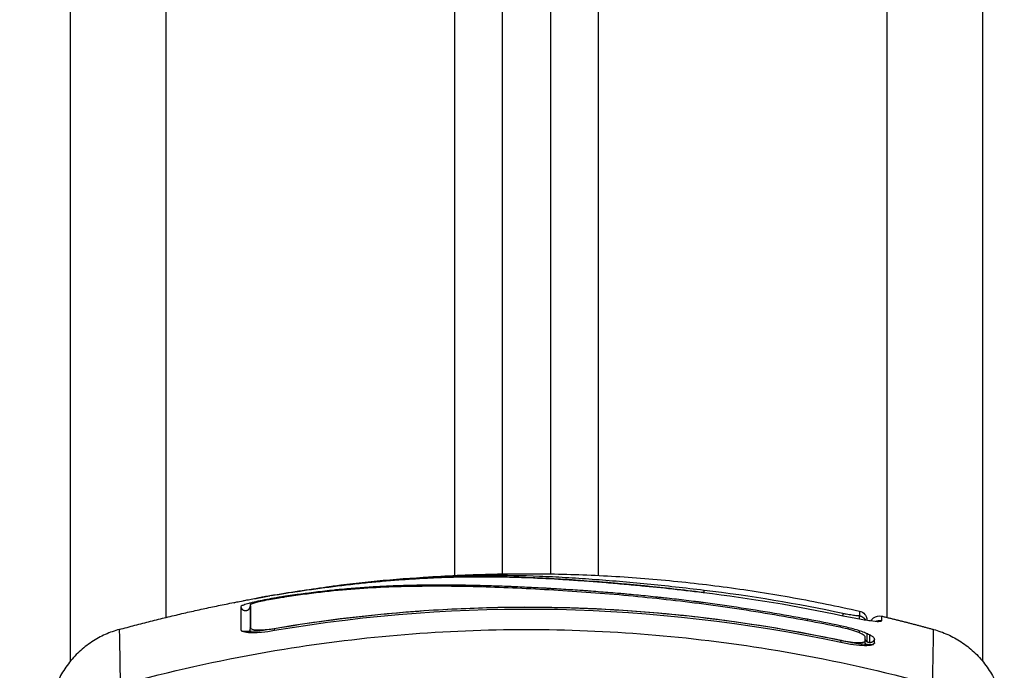
# Model space of a CAD drawing. Units: millimetres. Extents: x 2820.3 to 2838.4, y 1457.2 to 1472.5.
# Drawn here: x 2832.1 to 2832.2, y 1469.7 to 1469.7 of the extents above; entities that cross this region are included whole.
import ezdxf

# ---------------------------------------------------------------- set-up
doc = ezdxf.new("R2010")
doc.units = ezdxf.units.MM
doc.layers.add('DIASTASEIS', color=253, linetype='Continuous', lineweight=5)
doc.layers.add('Make2D$Visible$Curves', color=7, linetype='Continuous')
doc.layers.add('Make2D$Visible$Tangents', color=8, linetype='Continuous')
doc.styles.get("Standard").update_dxf_attribs({"font": 'ARIALN.TTF'})
doc.dimstyles.new('STANDARD_ACAD', dxfattribs={"dimtxt": 0.18, "dimasz": 0.15, "dimexe": 0.18, "dimexo": 0.0625, "dimgap": 0.09, "dimtad": 0, "dimtih": 1, "dimtoh": 1, "dimzin": 0, "dimdsep": 46, "dimtxsty": 'Standard', "dimblk": 'OBLIQUE', "dimcen": 0.09, "dimadec": 0, "dimazin": 0, "dimtfac": 1, "dimtofl": 0, "dimtmove": 0, "dimatfit": 3, "dimfxl": 1, "dimtolj": 1, "dimtzin": 0, "dimarcsym": 0})

# ---------------------------------------------------------------- blocks, each defined once
blk = doc.blocks.new('_Oblique')
at = {"color": 0, "linetype": 'ByBlock', "lineweight": -2}
blk.add_line((-0.5, -0.5), (0.5, 0.5), dxfattribs=at)
blk = doc.blocks.new('*D13')
at = {"layer": 'Defpoints', "color": 0}
for p in [(2832.23913, 1470.31579), (2828.63477, 1467.14073), (2829.34848, 1467.14073)]:
    blk.add_point(p, dxfattribs=at)
at = {"layer": 'DIASTASEIS', "color": 0, "lineweight": -2}
for p, q in [((2832.17663, 1470.31579), (2828.45477, 1470.31579)), ((2828.63477, 1470.31579), (2828.63477, 1468.91017)), ((2828.63477, 1467.14073), (2828.63477, 1468.54636)), ((2829.28598, 1467.14073), (2828.45477, 1467.14073))]:
    blk.add_line(p, q, dxfattribs=at)
at = {"layer": 'DIASTASEIS', "color": 0, "linetype": 'ByBlock', "lineweight": -2, "xscale": 0.15, "yscale": 0.15, "zscale": 0.15}
for p, rotation in [((2828.63477, 1470.31579), 90), ((2828.63477, 1467.14073), 270)]:
    blk.add_blockref('_Oblique', p, dxfattribs=dict(at, rotation=rotation))
at = {"layer": 'DIASTASEIS', "color": 0, "insert": (2828.63477, 1468.72826), "char_height": 0.18, "attachment_point": 5}
blk.add_mtext('\\A1;\\A1;3.20', dxfattribs=at)
blk = doc.blocks.new('OPSHA_S132')
at = {"layer": 'Make2D$Visible$Curves', "color": 0, "lineweight": -3}
for points, degree in [([(2834.41861, 1482.63004), (2834.41861, 1482.53585), (2834.41861, 1482.44167)], 2), ([(2834.46361, 1482.45078), (2834.46361, 1482.52923), (2834.46361, 1482.60767)], 2), ([(2834.46861, 1482.60519), (2834.46861, 1482.52798), (2834.46861, 1482.45078)], 2), ([(2834.51361, 1482.44167), (2834.51361, 1482.51224), (2834.51361, 1482.58282)], 2), ([(2834.44619, 1482.44952), (2834.47348, 1482.45303), (2834.50077, 1482.44691)], 2), ([(2834.44614, 1482.44951), (2834.44609, 1482.4495), (2834.44604, 1482.4495), (2834.44599, 1482.44949)], 3), ([(2834.42371, 1482.44499), (2834.43017, 1482.44676), (2834.43662, 1482.44799)], 2), ([(2834.43987, 1482.4449), (2834.45953, 1482.44823), (2834.47918, 1482.44782), (2834.49883, 1482.44366)], 3), ([(2834.48451, 1482.44884), (2834.48452, 1482.44884), (2834.48453, 1482.44884), (2834.48454, 1482.44884)], 3), ([(2834.48454, 1482.44884), (2834.48454, 1482.44884), (2834.48454, 1482.44884), (2834.48454, 1482.44884)], 3), ([(2834.48454, 1482.44884), (2834.48454, 1482.44884), (2834.48454, 1482.44884), (2834.48454, 1482.44884)], 3), ([(2834.48454, 1482.44884), (2834.48455, 1482.44884), (2834.48456, 1482.44884), (2834.48456, 1482.44884)], 3), ([(2834.48456, 1482.44883), (2834.4894, 1482.44826), (2834.49423, 1482.44745), (2834.49906, 1482.44642)], 3), ([(2834.43636, 1482.44736), (2834.43636, 1482.44687), (2834.43636, 1482.44608), (2834.43636, 1482.44499)], 3), ([(2834.43721, 1482.44711), (2834.43719, 1482.44709), (2834.43717, 1482.44709), (2834.43717, 1482.44709)], 3), ([(2834.43735, 1482.44755), (2834.43735, 1482.44705), (2834.43735, 1482.44626), (2834.43735, 1482.44516)], 3), ([(2834.43736, 1482.44716), (2834.43735, 1482.44716), (2834.43735, 1482.44716), (2834.43735, 1482.44716)], 3), ([(2834.49877, 1482.44538), (2834.49764, 1482.44561), (2834.49651, 1482.44584), (2834.49538, 1482.44605)], 3), ([(2834.50309, 1482.44638), (2834.50579, 1482.44573), (2834.5085, 1482.44499)], 2), ([(2834.49877, 1482.44522), (2834.49763, 1482.44545), (2834.49649, 1482.44568), (2834.49535, 1482.44589)], 3), ([(2834.50137, 1482.44382), (2834.50137, 1482.44395), (2834.50137, 1482.44408), (2834.50137, 1482.44421)], 3), ([(2834.50156, 1482.44456), (2834.50156, 1482.44431), (2834.50156, 1482.44402), (2834.50156, 1482.44371)], 3), ([(2834.50234, 1482.4436), (2834.50234, 1482.44373), (2834.50234, 1482.44386), (2834.50234, 1482.44399)], 3), ([(2834.50136, 1482.44371), (2834.50136, 1482.44373), (2834.50136, 1482.44375), (2834.50136, 1482.44377)], 3)]:
    blk.add_open_spline(points, degree=degree, dxfattribs=at)
for points, knots in [([(2834.44172, 1482.44887), (2834.44208, 1482.44893), (2834.44245, 1482.44898), (2834.44282, 1482.44904), (2834.44342, 1482.44913), (2834.44402, 1482.44921), (2834.44461, 1482.44929), (2834.44523, 1482.44938), (2834.44583, 1482.44945), (2834.44644, 1482.44953), (2834.44705, 1482.4496), (2834.44765, 1482.44967), (2834.44825, 1482.44974), (2834.44883, 1482.44981), (2834.44941, 1482.44987), (2834.44999, 1482.44992), (2834.45057, 1482.44998), (2834.45115, 1482.45003), (2834.45172, 1482.45008), (2834.4523, 1482.45013), (2834.45289, 1482.45017), (2834.45346, 1482.45021), (2834.45404, 1482.45025), (2834.45462, 1482.45029), (2834.45519, 1482.45032), (2834.45575, 1482.45035), (2834.4563, 1482.45037), (2834.45686, 1482.4504), (2834.45797, 1482.45044), (2834.45908, 1482.45047), (2834.46017, 1482.45048), (2834.46128, 1482.4505), (2834.46238, 1482.45049), (2834.46349, 1482.45047), (2834.4646, 1482.45045), (2834.46572, 1482.45042), (2834.46684, 1482.45037), (2834.46799, 1482.45032), (2834.46915, 1482.45026), (2834.47034, 1482.45018), (2834.47093, 1482.45015), (2834.47153, 1482.4501), (2834.47213, 1482.45006), (2834.47273, 1482.45002), (2834.47334, 1482.44997), (2834.47396, 1482.44992), (2834.47457, 1482.44987), (2834.47519, 1482.44982), (2834.47582, 1482.44976), (2834.47613, 1482.44974), (2834.47644, 1482.44971), (2834.47675, 1482.44968), (2834.47707, 1482.44965), (2834.47739, 1482.44962), (2834.47771, 1482.44959), (2834.47876, 1482.44949), (2834.47982, 1482.44938), (2834.48088, 1482.44927), (2834.48209, 1482.44914), (2834.4833, 1482.449), (2834.48452, 1482.44884)], [2.379804, 2.379804, 2.379804, 2.379804, 3.5039, 3.5039, 3.5039, 5.344242, 5.344242, 5.344242, 7.226415, 7.226415, 7.226415, 9.103297, 9.103297, 9.103297, 10.932667, 10.932667, 10.932667, 12.761999, 12.761999, 12.761999, 14.637545, 14.637545, 14.637545, 16.514739, 16.514739, 16.514739, 18.354893, 18.354893, 18.354893, 22.074545, 22.074545, 22.074545, 25.841981, 25.841981, 25.841981, 29.641031, 29.641031, 29.641031, 33.508879, 33.508879, 33.508879, 35.443965, 35.443965, 35.443965, 37.38537, 37.38537, 37.38537, 39.330666, 39.330666, 39.330666, 40.290759, 40.290759, 40.290759, 41.274605, 41.274605, 41.274605, 44.511672, 44.511672, 44.511672, 48.185371, 48.185371, 48.185371, 48.185371]), ([(2834.49538, 1482.44605), (2834.49408, 1482.44629), (2834.49277, 1482.44653), (2834.49013, 1482.44697), (2834.48881, 1482.44718), (2834.4868, 1482.44747), (2834.48581, 1482.44761), (2834.48466, 1482.44777), (2834.48408, 1482.44784), (2834.4838, 1482.44788), (2834.48365, 1482.4479), (2834.48359, 1482.44791), (2834.48355, 1482.44791), (2834.48353, 1482.44791), (2834.48282, 1482.448), (2834.48214, 1482.44808), (2834.48115, 1482.4482), (2834.48066, 1482.44825), (2834.4801, 1482.44831), (2834.47982, 1482.44834), (2834.47968, 1482.44836), (2834.47962, 1482.44836), (2834.47959, 1482.44837), (2834.47957, 1482.44837), (2834.47885, 1482.44845), (2834.47817, 1482.44851), (2834.47718, 1482.44861), (2834.4767, 1482.44865), (2834.47614, 1482.4487), (2834.47587, 1482.44873), (2834.47573, 1482.44874), (2834.47567, 1482.44874), (2834.47563, 1482.44875), (2834.47561, 1482.44875), (2834.47491, 1482.44881), (2834.47424, 1482.44886), (2834.47326, 1482.44894), (2834.47277, 1482.44898), (2834.47222, 1482.44902), (2834.47194, 1482.44904), (2834.47181, 1482.44905), (2834.47175, 1482.44905), (2834.47171, 1482.44905), (2834.47169, 1482.44905), (2834.471, 1482.4491), (2834.47035, 1482.44914), (2834.46938, 1482.4492), (2834.4689, 1482.44923), (2834.46835, 1482.44926), (2834.46812, 1482.44928), (2834.46796, 1482.44928), (2834.46789, 1482.44929), (2834.46717, 1482.44933), (2834.46653, 1482.44936), (2834.46559, 1482.4494), (2834.46512, 1482.44942), (2834.46458, 1482.44945), (2834.4643, 1482.44946), (2834.46419, 1482.44946), (2834.46411, 1482.44947), (2834.46407, 1482.44947), (2834.46344, 1482.44949), (2834.46283, 1482.44951), (2834.46192, 1482.44954), (2834.46146, 1482.44955), (2834.46091, 1482.44957), (2834.46064, 1482.44957), (2834.4605, 1482.44958), (2834.46044, 1482.44958), (2834.46041, 1482.44958), (2834.46039, 1482.44958), (2834.46038, 1482.44958), (2834.45984, 1482.44959), (2834.45928, 1482.4496), (2834.45839, 1482.44961), (2834.45793, 1482.44961), (2834.45737, 1482.44962), (2834.45709, 1482.44962), (2834.45695, 1482.44962), (2834.45688, 1482.44962), (2834.45684, 1482.44962), (2834.45682, 1482.44962), (2834.45681, 1482.44962), (2834.45681, 1482.44962), (2834.45657, 1482.44961), (2834.45631, 1482.44961), (2834.45587, 1482.44961), (2834.45564, 1482.44961), (2834.45535, 1482.4496), (2834.4552, 1482.4496), (2834.45512, 1482.4496), (2834.45508, 1482.4496), (2834.45506, 1482.4496), (2834.45506, 1482.4496), (2834.45505, 1482.4496), (2834.45505, 1482.4496), (2834.45455, 1482.44959), (2834.45415, 1482.44958), (2834.45371, 1482.44957), (2834.45359, 1482.44957), (2834.45345, 1482.44957), (2834.45339, 1482.44956), (2834.45333, 1482.44956), (2834.45331, 1482.44956), (2834.4533, 1482.44956), (2834.45329, 1482.44956), (2834.45329, 1482.44956), (2834.45329, 1482.44956), (2834.45329, 1482.44956), (2834.45295, 1482.44955), (2834.45264, 1482.44954), (2834.4522, 1482.44952), (2834.45199, 1482.44951), (2834.45175, 1482.4495), (2834.45164, 1482.4495), (2834.45158, 1482.44949), (2834.45155, 1482.44949), (2834.45154, 1482.44949), (2834.45153, 1482.44949), (2834.45153, 1482.44949), (2834.4512, 1482.44948), (2834.4509, 1482.44946), (2834.45045, 1482.44944), (2834.45023, 1482.44942), (2834.44998, 1482.44941), (2834.44986, 1482.4494), (2834.4498, 1482.4494), (2834.44977, 1482.44939), (2834.44976, 1482.44939), (2834.44975, 1482.44939), (2834.44909, 1482.44935), (2834.44846, 1482.4493), (2834.44754, 1482.44923), (2834.44709, 1482.44918), (2834.44658, 1482.44914), (2834.44632, 1482.44911), (2834.4462, 1482.4491), (2834.44614, 1482.44909), (2834.44611, 1482.44909), (2834.44609, 1482.44909), (2834.44543, 1482.44902), (2834.4448, 1482.44895), (2834.44384, 1482.44883), (2834.44336, 1482.44877), (2834.44288, 1482.44871), (2834.44257, 1482.44866), (2834.44241, 1482.44864), (2834.44192, 1482.44857), (2834.4416, 1482.44853), (2834.44119, 1482.44847), (2834.44107, 1482.44845), (2834.44093, 1482.44843), (2834.44085, 1482.44841), (2834.44082, 1482.44841), (2834.4408, 1482.44841), (2834.44079, 1482.44841), (2834.44079, 1482.4484), (2834.44067, 1482.44839), (2834.44058, 1482.44837), (2834.44045, 1482.44835), (2834.4404, 1482.44834), (2834.44034, 1482.44834), (2834.44032, 1482.44833), (2834.44031, 1482.44833), (2834.4403, 1482.44833), (2834.4403, 1482.44833), (2834.44013, 1482.4483), (2834.43996, 1482.44827), (2834.43963, 1482.44822), (2834.43947, 1482.44819), (2834.43898, 1482.4481), (2834.43867, 1482.44804), (2834.43807, 1482.44791), (2834.4378, 1482.44785), (2834.43743, 1482.44776), (2834.43731, 1482.44773), (2834.4371, 1482.44767), (2834.437, 1482.44764), (2834.43673, 1482.44756), (2834.4366, 1482.44751), (2834.43641, 1482.44743), (2834.43636, 1482.44739), (2834.43636, 1482.44736)], [0, 0, 0, 0, 4.01003, 4.01003, 8.020059, 8.020059, 10.025074, 11.027582, 11.528836, 11.779462, 11.904776, 11.967433, 11.967433, 12.030089, 12.030089, 14.035104, 14.035104, 15.037612, 15.538865, 15.789492, 15.914806, 15.977462, 15.977462, 16.040119, 16.040119, 18.045134, 18.045134, 19.047641, 19.548895, 19.799522, 19.924835, 19.987492, 19.987492, 20.050149, 20.050149, 22.055164, 22.055164, 23.057671, 23.558925, 23.809552, 23.934865, 23.997522, 23.997522, 24.060178, 24.060178, 26.065193, 26.065193, 27.067701, 27.568955, 27.819581, 27.819581, 28.070208, 28.070208, 30.075223, 30.075223, 31.077731, 31.578984, 31.829611, 31.954925, 31.954925, 32.080238, 32.080238, 34.085253, 34.085253, 35.08776, 35.589014, 35.839641, 35.964954, 36.027611, 36.058939, 36.058939, 36.090268, 36.090268, 38.095283, 38.095283, 39.09779, 39.599044, 39.849671, 39.974984, 40.037641, 40.068969, 40.084633, 40.084633, 40.100297, 40.100297, 41.102805, 41.102805, 41.604059, 41.854685, 41.979999, 42.042656, 42.073984, 42.089648, 42.09748, 42.09748, 42.105312, 42.105312, 43.10782, 43.10782, 43.609074, 43.609074, 43.8597, 43.985014, 44.047671, 44.078999, 44.094663, 44.102495, 44.102495, 44.110327, 44.110327, 45.112835, 45.112835, 45.614088, 45.864715, 45.990029, 46.052685, 46.084014, 46.099678, 46.099678, 46.115342, 46.115342, 47.11785, 47.11785, 47.619103, 47.86973, 47.995044, 48.0577, 48.089029, 48.089029, 48.120357, 48.120357, 50.125372, 50.125372, 51.127879, 51.629133, 51.87976, 52.005073, 52.06773, 52.06773, 52.130387, 52.130387, 54.135402, 54.135402, 55.137909, 55.639163, 55.639163, 56.140416, 56.140416, 57.142924, 57.142924, 57.393551, 57.518864, 57.581521, 57.612849, 57.628513, 57.628513, 57.644178, 57.644178, 57.894804, 57.894804, 58.020118, 58.082775, 58.114103, 58.129767, 58.129767, 58.145431, 58.145431, 58.646685, 58.646685, 59.147939, 59.147939, 60.150446, 60.150446, 61.152954, 61.152954, 61.654207, 61.654207, 62.155461, 62.155461, 63.157969, 63.157969, 64.160476, 64.160476, 64.160476, 64.160476]), ([(2834.49535, 1482.44589), (2834.49275, 1482.44638), (2834.49014, 1482.44682), (2834.48621, 1482.4474), (2834.48491, 1482.44758), (2834.48229, 1482.44791), (2834.48098, 1482.44806), (2834.47705, 1482.44848), (2834.47443, 1482.44871), (2834.47054, 1482.44898), (2834.46926, 1482.44906), (2834.46671, 1482.44921), (2834.46545, 1482.44927), (2834.46296, 1482.44937), (2834.46174, 1482.44941), (2834.45934, 1482.44947), (2834.45815, 1482.44949), (2834.45582, 1482.44949), (2834.45466, 1482.44948), (2834.45235, 1482.44943), (2834.4512, 1482.44938), (2834.44887, 1482.44925), (2834.44769, 1482.44916), (2834.44528, 1482.44893), (2834.44405, 1482.44879), (2834.44218, 1482.44854), (2834.44155, 1482.44845), (2834.44076, 1482.44833), (2834.4406, 1482.44831), (2834.44041, 1482.44828), (2834.44037, 1482.44827), (2834.44029, 1482.44826), (2834.44025, 1482.44825), (2834.44017, 1482.44824), (2834.44014, 1482.44823), (2834.44007, 1482.44822), (2834.44004, 1482.44822), (2834.43987, 1482.44819), (2834.43973, 1482.44817), (2834.43946, 1482.44812), (2834.43933, 1482.44809), (2834.43893, 1482.44802), (2834.43868, 1482.44796), (2834.43823, 1482.44786), (2834.43803, 1482.44781), (2834.4377, 1482.44772), (2834.43757, 1482.44767), (2834.43739, 1482.4476), (2834.43735, 1482.44757), (2834.43735, 1482.44755)], [-62.573103, -62.573103, -62.573103, -62.573103, -54.751465, -54.751465, -50.840646, -50.840646, -46.929827, -46.929827, -39.10819, -39.10819, -35.197371, -35.197371, -31.286552, -31.286552, -27.375733, -27.375733, -23.464914, -23.464914, -19.554095, -19.554095, -15.643276, -15.643276, -11.732457, -11.732457, -7.821638, -7.821638, -5.866228, -5.866228, -5.377376, -5.377376, -5.255163, -5.255163, -5.13295, -5.13295, -5.010737, -5.010737, -4.888524, -4.888524, -4.399671, -4.399671, -3.910819, -3.910819, -2.933114, -2.933114, -1.955409, -1.955409, -0.977705, -0.977705, 0, 0, 0, 0]), ([(2834.43956, 1482.44852), (2834.44154, 1482.44886), (2834.44352, 1482.44916), (2834.44549, 1482.44943), (2834.44564, 1482.44944), (2834.4458, 1482.44947), (2834.44599, 1482.44949)], [0, 0, 0, 0, 6.064709, 6.064709, 6.064709, 6.590579, 6.590579, 6.590579, 6.590579]), ([(2834.4846, 1482.44906), (2834.48459, 1482.44905), (2834.48459, 1482.44901), (2834.48457, 1482.44893), (2834.48456, 1482.44889), (2834.48456, 1482.44884)], [-1.4896216, -1.4896216, -1.4896216, -1.4896216, -1.1172162, -1.1172162, -0.8929931, -0.8929931, -0.8929931, -0.8929931]), ([(2834.43566, 1482.44778), (2834.43566, 1482.44779), (2834.43576, 1482.44782), (2834.43611, 1482.44789), (2834.43634, 1482.44794), (2834.43662, 1482.44799)], [0, 0, 0, 0, 1.522313, 1.522313, 2.864745, 2.864745, 2.864745, 2.864745]), ([(2834.43662, 1482.44799), (2834.43666, 1482.448), (2834.4367, 1482.448), (2834.43691, 1482.44804), (2834.4371, 1482.44808), (2834.4375, 1482.44815), (2834.43772, 1482.44819), (2834.4384, 1482.44831), (2834.43888, 1482.4484), (2834.43938, 1482.44848)], [2.864745, 2.864745, 2.864745, 2.864745, 3.044625, 3.044625, 3.805781, 3.805781, 4.566938, 4.566938, 6.08925, 6.08925, 6.08925, 6.08925]), ([(2834.43956, 1482.44852), (2834.43934, 1482.44848), (2834.43914, 1482.44845), (2834.43885, 1482.44839), (2834.43876, 1482.44838), (2834.43859, 1482.44835), (2834.43851, 1482.44833), (2834.43836, 1482.4483), (2834.4383, 1482.44829), (2834.43819, 1482.44827), (2834.43814, 1482.44826), (2834.43802, 1482.44823), (2834.43798, 1482.44822), (2834.43798, 1482.44822)], [-2.585054, -2.585054, -2.585054, -2.585054, -1.938803, -1.938803, -1.615669, -1.615669, -1.292535, -1.292535, -0.969401, -0.969401, -0.646268, -0.646268, 0, 0, 0, 0]), ([(2834.43717, 1482.44709), (2834.43717, 1482.44709), (2834.43717, 1482.44709), (2834.43718, 1482.44709), (2834.43719, 1482.4471), (2834.43721, 1482.44711), (2834.43726, 1482.44716), (2834.43729, 1482.4472), (2834.43731, 1482.44725), (2834.43734, 1482.44731), (2834.43736, 1482.44738), (2834.43736, 1482.44745)], [62.4614645, 62.4614645, 62.4614645, 62.4614645, 62.5981924, 62.5981924, 62.5981924, 62.8189813, 62.8189813, 63.0363303, 63.0363303, 63.0363303, 63.2849435, 63.2849435, 63.2849435, 63.2849435]), ([(2834.43736, 1482.44745), (2834.43736, 1482.44721), (2834.43736, 1482.44689), (2834.43736, 1482.44649), (2834.43736, 1482.44609), (2834.43736, 1482.44562), (2834.43736, 1482.44508)], [0, 0, 0, 0, 8.5162, 8.5162, 8.5162, 17.032315, 17.032315, 17.032315, 17.032315]), ([(2834.49906, 1482.44378), (2834.49395, 1482.44487), (2834.48892, 1482.44569), (2834.48151, 1482.44654), (2834.47907, 1482.44676), (2834.47543, 1482.44701), (2834.47362, 1482.44711), (2834.47152, 1482.4472), (2834.47048, 1482.44723), (2834.46996, 1482.44724), (2834.4697, 1482.44725), (2834.46957, 1482.44725), (2834.4695, 1482.44725), (2834.46947, 1482.44725), (2834.46945, 1482.44725), (2834.46945, 1482.44725), (2834.46944, 1482.44725), (2834.46944, 1482.44725), (2834.4684, 1482.44727), (2834.4656, 1482.44732), (2834.45924, 1482.44719), (2834.45072, 1482.44662), (2834.44361, 1482.4457), (2834.43969, 1482.44503)], [0, 0, 0, 0, 14.939827, 14.939827, 22.409741, 22.409741, 26.144698, 28.012176, 28.945915, 29.412785, 29.64622, 29.762937, 29.821296, 29.850475, 29.865065, 29.87236, 29.87236, 29.879654, 29.879654, 37.349568, 44.819482, 52.289395, 59.759309, 59.759309, 59.759309, 59.759309]), ([(2834.43984, 1482.4451), (2834.44511, 1482.446), (2834.45033, 1482.44661), (2834.46061, 1482.44732), (2834.46566, 1482.44741), (2834.47556, 1482.44712), (2834.4804, 1482.44674), (2834.48983, 1482.44558), (2834.49442, 1482.4448), (2834.49888, 1482.44386)], [0, 0, 0, 0, 14.857411, 14.857411, 29.714822, 29.714822, 44.572232, 44.572232, 59.429643, 59.429643, 59.429643, 59.429643]), ([(2834.50077, 1482.44642), (2834.50077, 1482.44641), (2834.50076, 1482.44641), (2834.50072, 1482.4464), (2834.50069, 1482.4464), (2834.5006, 1482.4464), (2834.50055, 1482.4464), (2834.50042, 1482.44642), (2834.50035, 1482.44642), (2834.50011, 1482.44646), (2834.49992, 1482.44649), (2834.49961, 1482.44654), (2834.4995, 1482.44656), (2834.49928, 1482.4466), (2834.49917, 1482.44663), (2834.49906, 1482.44665)], [0, 0, 0, 0, 0.339346, 0.339346, 0.678693, 0.678693, 1.018039, 1.018039, 1.357385, 1.357385, 2.036078, 2.036078, 2.375424, 2.375424, 2.714771, 2.714771, 2.714771, 2.714771]), ([(2834.49906, 1482.44642), (2834.49932, 1482.44637), (2834.49958, 1482.44632), (2834.5001, 1482.44621), (2834.50034, 1482.44617), (2834.50083, 1482.44608), (2834.50106, 1482.44604), (2834.5015, 1482.44597), (2834.50171, 1482.44594), (2834.50227, 1482.44586), (2834.50257, 1482.44583), (2834.50298, 1482.44583), (2834.50309, 1482.44585), (2834.50309, 1482.44589)], [0, 0, 0, 0, 0.799542, 0.799542, 1.599084, 1.599084, 2.398625, 2.398625, 3.198167, 3.198167, 4.797251, 4.797251, 6.396334, 6.396334, 6.396334, 6.396334]), ([(2834.50077, 1482.44691), (2834.501, 1482.44686), (2834.50119, 1482.44674), (2834.50141, 1482.44647), (2834.50146, 1482.44637), (2834.50151, 1482.44622), (2834.50152, 1482.44619), (2834.50154, 1482.44612), (2834.50155, 1482.44608), (2834.50155, 1482.44603), (2834.50155, 1482.44601), (2834.50155, 1482.44598), (2834.50156, 1482.44595), (2834.50156, 1482.44594)], [0.000007, 0.000007, 0.000007, 0.000007, 0.693744, 0.693744, 1.046954, 1.046954, 1.160503, 1.160503, 1.271133, 1.271133, 1.324718, 1.324718, 1.364896, 1.364896, 1.364896, 1.364896]), ([(2834.50199, 1482.4459), (2834.50205, 1482.44601), (2834.50214, 1482.44611), (2834.50248, 1482.44638), (2834.50279, 1482.44645), (2834.50309, 1482.44638)], [0.508079, 0.508079, 0.508079, 0.508079, 0.900785, 0.900785, 1.840728, 1.840728, 1.840728, 1.840728]), ([(2834.43636, 1482.44499), (2834.43636, 1482.44494), (2834.43639, 1482.4449), (2834.43647, 1482.44483), (2834.43654, 1482.4448), (2834.43681, 1482.44472), (2834.43706, 1482.44468), (2834.43756, 1482.44467), (2834.43773, 1482.44467), (2834.43811, 1482.44469), (2834.43832, 1482.4447), (2834.43896, 1482.44476), (2834.43941, 1482.44482), (2834.43987, 1482.4449)], [0, 0, 0, 0, 0.695836, 0.695836, 1.391673, 1.391673, 2.783345, 2.783345, 3.479181, 3.479181, 4.175018, 4.175018, 5.56669, 5.56669, 5.56669, 5.56669]), ([(2834.43969, 1482.44503), (2834.43943, 1482.44499), (2834.43917, 1482.44495), (2834.43865, 1482.44488), (2834.4384, 1482.44485), (2834.43766, 1482.44478), (2834.43722, 1482.44476), (2834.4367, 1482.44477), (2834.43657, 1482.44478), (2834.43645, 1482.44479)], [0, 0, 0, 0, 0.797243, 0.797243, 1.594485, 1.594485, 3.18897, 3.18897, 3.790676, 3.790676, 3.790676, 3.790676]), ([(2834.43735, 1482.44516), (2834.43735, 1482.4451), (2834.43741, 1482.44505), (2834.43766, 1482.44497), (2834.43784, 1482.44495), (2834.43831, 1482.44494), (2834.43858, 1482.44495), (2834.43919, 1482.445), (2834.43951, 1482.44504), (2834.43984, 1482.4451)], [-3.966341, -3.966341, -3.966341, -3.966341, -2.974756, -2.974756, -1.983171, -1.983171, -0.991585, -0.991585, 0, 0, 0, 0]), ([(2834.50234, 1482.44399), (2834.50234, 1482.44403), (2834.50232, 1482.44408), (2834.50225, 1482.44416), (2834.50222, 1482.44418), (2834.50215, 1482.44424), (2834.50211, 1482.44427), (2834.50197, 1482.44435), (2834.50186, 1482.44441), (2834.50167, 1482.44451), (2834.5016, 1482.44454), (2834.50145, 1482.4446), (2834.50137, 1482.44464), (2834.50112, 1482.44473), (2834.50094, 1482.4448), (2834.50056, 1482.44492), (2834.50035, 1482.44498), (2834.49992, 1482.44511), (2834.4997, 1482.44516), (2834.49924, 1482.44528), (2834.49901, 1482.44533), (2834.49877, 1482.44538)], [0, 0, 0, 0, 0.717066, 0.717066, 1.075599, 1.075599, 1.434132, 1.434132, 2.151198, 2.151198, 2.509731, 2.509731, 2.868264, 2.868264, 3.58533, 3.58533, 4.302396, 4.302396, 5.019462, 5.019462, 5.736529, 5.736529, 5.736529, 5.736529]), ([(2834.50137, 1482.44421), (2834.50137, 1482.44427), (2834.5013, 1482.44434), (2834.50103, 1482.44451), (2834.50084, 1482.44461), (2834.50036, 1482.44479), (2834.50007, 1482.44489), (2834.49944, 1482.44507), (2834.49911, 1482.44515), (2834.49877, 1482.44522)], [-4.193273, -4.193273, -4.193273, -4.193273, -3.144955, -3.144955, -2.096636, -2.096636, -1.048318, -1.048318, 0, 0, 0, 0]), ([(2834.49888, 1482.44386), (2834.4992, 1482.44379), (2834.49953, 1482.44373), (2834.50013, 1482.44365), (2834.50041, 1482.44363), (2834.50087, 1482.44362), (2834.50106, 1482.44364), (2834.5013, 1482.4437), (2834.50137, 1482.44375), (2834.50137, 1482.44382)], [-3.969265, -3.969265, -3.969265, -3.969265, -2.976949, -2.976949, -1.984632, -1.984632, -0.992316, -0.992316, 0, 0, 0, 0]), ([(2834.50186, 1482.44361), (2834.50186, 1482.44373), (2834.50186, 1482.44391), (2834.50186, 1482.4441), (2834.50186, 1482.44418), (2834.50186, 1482.44423), (2834.50186, 1482.44426), (2834.50186, 1482.44433), (2834.50186, 1482.44437), (2834.50186, 1482.44442)], [5.300184, 5.300184, 5.300184, 5.300184, 7.722083, 9.009096, 9.652603, 9.652603, 10.29611, 10.29611, 11.433148, 11.433148, 11.433148, 11.433148]), ([(2834.49883, 1482.44366), (2834.49906, 1482.44361), (2834.49929, 1482.44357), (2834.49963, 1482.44351), (2834.49974, 1482.44349), (2834.49995, 1482.44346), (2834.50006, 1482.44344), (2834.5006, 1482.44337), (2834.50098, 1482.44334), (2834.50148, 1482.44333), (2834.50162, 1482.44334), (2834.50188, 1482.44336), (2834.50199, 1482.44337), (2834.50225, 1482.44344), (2834.50234, 1482.44351), (2834.50234, 1482.4436)], [0, 0, 0, 0, 0.697048, 0.697048, 1.045573, 1.045573, 1.394097, 1.394097, 2.788194, 2.788194, 3.485242, 3.485242, 4.182291, 4.182291, 5.576388, 5.576388, 5.576388, 5.576388]), ([(2834.50224, 1482.44339), (2834.50213, 1482.44339), (2834.50202, 1482.44339), (2834.50171, 1482.4434), (2834.50151, 1482.44341), (2834.50107, 1482.44345), (2834.50083, 1482.44348), (2834.50035, 1482.44354), (2834.50009, 1482.44358), (2834.49958, 1482.44367), (2834.49932, 1482.44372), (2834.49906, 1482.44378)], [2.68451, 2.68451, 2.68451, 2.68451, 3.19369, 3.19369, 3.992113, 3.992113, 4.790536, 4.790536, 5.588958, 5.588958, 6.387381, 6.387381, 6.387381, 6.387381])]:
    blk.add_open_spline(points, degree=3, knots=knots, dxfattribs=at)
for points, weights in [([(2834.43948, 1482.44819), (2834.43949, 1482.44816), (2834.4395, 1482.44813)], [0.996540926265, 0.988044591858, 0.981572568663]), ([(2834.43956, 1482.44852), (2834.43955, 1482.44852), (2834.43955, 1482.44851)], [1, 0.983456063986, 0.968810881281]), ([(2834.43955, 1482.4482), (2834.43956, 1482.44817), (2834.43956, 1482.44814)], [0.856052424413, 0.856634550285, 0.858905989755]), ([(2834.48452, 1482.44884), (2834.48451, 1482.44884), (2834.48451, 1482.44884)], [0.957722867088, 0.977291796142, 1]), ([(2834.48452, 1482.44884), (2834.48452, 1482.44884), (2834.48452, 1482.44884)], [0.923018817893, 0.938922000766, 0.957722867088]), ([(2834.48456, 1482.44883), (2834.48456, 1482.44884), (2834.48456, 1482.44884)], [0.923146919213, 0.938956948543, 0.957589487154]), ([(2834.48456, 1482.44884), (2834.48456, 1482.44884), (2834.48456, 1482.44883)], [0.957589487154, 0.977227126821, 1]), ([(2834.49535, 1482.44589), (2834.49536, 1482.44597), (2834.49538, 1482.44605)], [0.957156694693, 0.965998383722, 1]), ([(2834.49906, 1482.44665), (2834.49906, 1482.44662), (2834.49902, 1482.44643)], [1, 0.893149560215, 0.873353229586]), ([(2834.50077, 1482.44642), (2834.50118, 1482.44633), (2834.5014, 1482.44599)], [1, 0.873247024117, 0.892813205387]), ([(2834.50249, 1482.44585), (2834.50278, 1482.44596), (2834.50309, 1482.44589)], [0.95566534725, 0.933077221915, 1]), ([(2834.42371, 1482.44499), (2834.41636, 1482.44298), (2834.41636, 1482.43535)], [1, 0.795083118529, 0.999996056174]), ([(2834.43636, 1482.44499), (2834.43637, 1482.44495), (2834.43638, 1482.44492)], [1, 0.973692855422, 0.952689739693]), ([(2834.43716, 1482.44469), (2834.43736, 1482.44483), (2834.43736, 1482.44508)], [0.876401381448, 0.839557686108, 1]), ([(2834.43736, 1482.44508), (2834.43736, 1482.44512), (2834.43735, 1482.44516)], [1, 0.995863547162, 1]), ([(2834.43987, 1482.4449), (2834.43986, 1482.445), (2834.43984, 1482.4451)], [0.95157797898, 0.954296409043, 1]), ([(2834.49877, 1482.44538), (2834.49876, 1482.4453), (2834.49874, 1482.44522)], [1, 0.966278014794, 0.957329886755]), ([(2834.5085, 1482.44499), (2834.51586, 1482.44298), (2834.51586, 1482.43535)], [1, 0.795083118529, 0.999996056174]), ([(2834.49883, 1482.44366), (2834.49886, 1482.44376), (2834.49888, 1482.44386)], [0.951698207539, 0.954671409368, 1]), ([(2834.50136, 1482.4441), (2834.50136, 1482.44415), (2834.50137, 1482.44421)], [1, 0.993841298219, 1]), ([(2834.50136, 1482.44371), (2834.50136, 1482.44376), (2834.50137, 1482.44382)], [1, 0.993870107755, 1]), ([(2834.50155, 1482.44332), (2834.50136, 1482.44347), (2834.50136, 1482.44371)], [0.88091102861, 0.840773406447, 1]), ([(2834.50154, 1482.44341), (2834.50155, 1482.44337), (2834.50155, 1482.44334)], [0.950929562959, 0.960680163005, 0.971984276136]), ([(2834.50234, 1482.4436), (2834.50233, 1482.44356), (2834.50232, 1482.44352)], [1, 0.969628319519, 0.946510239747])]:
    blk.add_rational_spline(points, weights, degree=2, dxfattribs=at)
for points, weights, knots in [([(2834.50234, 1482.44399), (2834.50224, 1482.44356), (2834.5018, 1482.44361), (2834.50136, 1482.44366), (2834.50136, 1482.4441)], [1, 0.745748006867, 1, 0.745748006867, 1], [0, 0, 0, 0.729139, 0.729139, 1.458279, 1.458279, 1.458279]), ([(2834.50213, 1482.44339), (2834.50218, 1482.44344), (2834.50223, 1482.44349), (2834.50228, 1482.44353), (2834.50234, 1482.44356)], [0.972616016983, 0.983616385531, 1, 0.986082268547, 0.976049274658], [0.7528033, 0.7528033, 0.7528033, 0.9007922, 0.9007922, 1.0265075, 1.0265075, 1.0265075])]:
    blk.add_rational_spline(points, weights, degree=2, knots=knots, dxfattribs=at)
at = {"layer": 'Make2D$Visible$Tangents', "color": 0, "lineweight": -3}
for points, degree in [([(2834.42861, 1482.44625), (2834.42861, 1482.53566), (2834.42861, 1482.62507)], 2), ([(2834.45861, 1482.61016), (2834.45861, 1482.53039), (2834.45861, 1482.45062)], 2), ([(2834.47361, 1482.45062), (2834.47361, 1482.52666), (2834.47361, 1482.6027)], 2), ([(2834.50361, 1482.58779), (2834.50361, 1482.51702), (2834.50361, 1482.44625)], 2), ([(2834.49906, 1482.44665), (2834.49428, 1482.44767), (2834.48945, 1482.44848), (2834.4846, 1482.44906)], 3), ([(2834.48456, 1482.44883), (2834.48455, 1482.44883), (2834.48455, 1482.44884), (2834.48454, 1482.44884)], 3), ([(2834.50077, 1482.44691), (2834.50077, 1482.44691), (2834.50077, 1482.44675), (2834.50077, 1482.44642)], 3), ([(2834.50077, 1482.44609), (2834.50077, 1482.44622), (2834.50077, 1482.44633), (2834.50077, 1482.44642)], 3), ([(2834.50309, 1482.44589), (2834.50309, 1482.44622), (2834.50309, 1482.44638), (2834.50309, 1482.44638)], 3), ([(2834.50077, 1482.44463), (2834.50077, 1482.44471), (2834.50077, 1482.44478), (2834.50077, 1482.44485)], 3)]:
    blk.add_open_spline(points, degree=degree, dxfattribs=at)
for points, knots in [([(2834.48451, 1482.44884), (2834.48345, 1482.44897), (2834.48242, 1482.44909), (2834.48094, 1482.44926), (2834.48021, 1482.44933), (2834.47938, 1482.44942), (2834.47897, 1482.44946), (2834.47877, 1482.44948), (2834.47868, 1482.44949), (2834.47862, 1482.4495), (2834.4786, 1482.4495), (2834.47806, 1482.44955), (2834.47732, 1482.44962), (2834.4766, 1482.44969), (2834.47611, 1482.44973), (2834.47588, 1482.44975), (2834.47516, 1482.44982), (2834.47444, 1482.44988), (2834.4736, 1482.44994), (2834.47318, 1482.44998), (2834.47301, 1482.44999), (2834.47289, 1482.45), (2834.47283, 1482.45), (2834.47231, 1482.45004), (2834.47162, 1482.45009), (2834.4708, 1482.45015), (2834.47039, 1482.45018), (2834.47018, 1482.45019), (2834.47009, 1482.45019), (2834.47003, 1482.4502), (2834.47, 1482.4502), (2834.46955, 1482.45023), (2834.46889, 1482.45027), (2834.46808, 1482.45031), (2834.46767, 1482.45033), (2834.46746, 1482.45034), (2834.46737, 1482.45034), (2834.46731, 1482.45035), (2834.46728, 1482.45035), (2834.46687, 1482.45037), (2834.46646, 1482.45038), (2834.46579, 1482.45041), (2834.46545, 1482.45042), (2834.46502, 1482.45043), (2834.46481, 1482.45044), (2834.46471, 1482.45044), (2834.46465, 1482.45044), (2834.46461, 1482.45044), (2834.46437, 1482.45045), (2834.46404, 1482.45046), (2834.46366, 1482.45047), (2834.46349, 1482.45047), (2834.46338, 1482.45047), (2834.46332, 1482.45047), (2834.46304, 1482.45048), (2834.46271, 1482.45048), (2834.46233, 1482.45048), (2834.46214, 1482.45049), (2834.46204, 1482.45049), (2834.462, 1482.45049), (2834.46197, 1482.45049), (2834.46196, 1482.45049), (2834.46141, 1482.45049), (2834.46093, 1482.45049), (2834.46027, 1482.45048), (2834.45995, 1482.45048), (2834.45961, 1482.45047), (2834.45945, 1482.45047), (2834.45937, 1482.45047), (2834.45933, 1482.45047), (2834.45931, 1482.45047), (2834.4593, 1482.45047), (2834.45881, 1482.45046), (2834.45811, 1482.45044), (2834.45734, 1482.45042), (2834.45697, 1482.4504), (2834.45678, 1482.45039), (2834.45669, 1482.45039), (2834.45665, 1482.45039), (2834.45662, 1482.45039), (2834.45661, 1482.45039), (2834.45563, 1482.45034), (2834.45469, 1482.45029), (2834.4533, 1482.4502), (2834.45262, 1482.45015), (2834.45183, 1482.45009), (2834.45144, 1482.45005), (2834.45124, 1482.45004), (2834.45116, 1482.45003), (2834.4511, 1482.45002), (2834.45108, 1482.45002), (2834.45009, 1482.44993), (2834.44914, 1482.44984), (2834.44769, 1482.44968), (2834.44697, 1482.4496), (2834.44612, 1482.44949), (2834.4457, 1482.44944), (2834.44552, 1482.44941), (2834.4454, 1482.4494), (2834.44534, 1482.44939), (2834.44339, 1482.44913), (2834.44143, 1482.44884), (2834.43938, 1482.44848)], [-48.2194, -48.2194, -48.2194, -48.2194, -45.205687, -45.205687, -43.698831, -42.945403, -42.568689, -42.380332, -42.286153, -42.286153, -42.191975, -42.191975, -40.685118, -39.93169, -39.93169, -39.178262, -39.178262, -37.671406, -36.917978, -36.541264, -36.352907, -36.352907, -36.16455, -36.16455, -34.657694, -33.904265, -33.527551, -33.339194, -33.245016, -33.245016, -33.150837, -33.150837, -31.643981, -30.890553, -30.513839, -30.325482, -30.231303, -30.231303, -30.137125, -30.137125, -28.630269, -28.630269, -27.87684, -27.500126, -27.311769, -27.217591, -27.217591, -27.123412, -27.123412, -26.369984, -25.99327, -25.804913, -25.804913, -25.616556, -25.616556, -24.863128, -24.486414, -24.298057, -24.203878, -24.156789, -24.156789, -24.1097, -24.1097, -22.602844, -22.602844, -21.849415, -21.472701, -21.284344, -21.190166, -21.143077, -21.143077, -21.095987, -21.095987, -19.589131, -18.835703, -18.458989, -18.270632, -18.176453, -18.129364, -18.129364, -18.082275, -18.082275, -15.068562, -15.068562, -13.561706, -12.808278, -12.431564, -12.243207, -12.149028, -12.149028, -12.05485, -12.05485, -9.041137, -9.041137, -7.534281, -6.780853, -6.404139, -6.215782, -6.215782, -6.027425, -6.027425, 0, 0, 0, 0]), ([(2834.4846, 1482.44906), (2834.4826, 1482.44931), (2834.48062, 1482.44952), (2834.47771, 1482.44981), (2834.47675, 1482.44989), (2834.47484, 1482.45006), (2834.47389, 1482.45013), (2834.47202, 1482.45027), (2834.47109, 1482.45033), (2834.46926, 1482.45044), (2834.46836, 1482.45048), (2834.46567, 1482.45059), (2834.46391, 1482.45062), (2834.46036, 1482.45061), (2834.45858, 1482.45056), (2834.45491, 1482.45038), (2834.45305, 1482.45025), (2834.44952, 1482.44992), (2834.44784, 1482.44973), (2834.44614, 1482.44951)], [-48.143479, -48.143479, -48.143479, -48.143479, -42.125544, -42.125544, -39.116577, -39.116577, -36.107609, -36.107609, -33.098642, -33.098642, -30.089674, -30.089674, -24.071739, -24.071739, -18.053805, -18.053805, -12.03587, -12.03587, -6.736765, -6.736765, -6.736765, -6.736765]), ([(2834.42371, 1482.44499), (2834.42371, 1482.44496), (2834.42373, 1482.44383), (2834.42378, 1482.44107), (2834.4238, 1482.43979)], [41.327487, 41.327487, 41.327487, 41.327487, 66.086071, 81.421962, 81.421962, 81.421962, 81.421962]), ([(2834.42593, 1482.43979), (2834.43084, 1482.44107), (2834.44408, 1482.44387), (2834.46611, 1482.44569), (2834.48813, 1482.44387), (2834.50137, 1482.44107), (2834.50629, 1482.43979)], [0, 0, 0, 0, 15.335891, 40.710981, 66.086071, 81.421962, 81.421962, 81.421962, 81.421962]), ([(2834.50841, 1482.43979), (2834.50843, 1482.44107), (2834.50848, 1482.44383), (2834.5085, 1482.44496), (2834.5085, 1482.44499)], [0, 0, 0, 0, 15.335891, 40.0784, 40.0784, 40.0784, 40.0784])]:
    blk.add_open_spline(points, degree=3, knots=knots, dxfattribs=at)
blk.add_rational_spline([(2834.43636, 1482.44736), (2834.43645, 1482.44692), (2834.4369, 1482.44696), (2834.43728, 1482.44699), (2834.43735, 1482.44736)], [1, 0.739501705327, 1, 0.774039062524, 0.940083342043], degree=2, knots=[0, 0, 0, 0.738467, 0.738467, 1.379026, 1.379026, 1.379026], dxfattribs=at)

msp = doc.modelspace()

# ---------------------------------------------------------------- block references
msp.add_blockref('OPSHA_S132', (-2.26828, -12.76207))

# ---------------------------------------------------------------- dimensions: what is measured, and where the dimension line sits
at = {"layer": 'DIASTASEIS'}
dim = msp.add_linear_dim(base=(2828.63477, 1467.14073), p1=(2832.23913, 1470.31579), p2=(2829.34848, 1467.14073), angle=90, text='\\A1;<>0', dimstyle='STANDARD_ACAD', override={"dimdec": 1, "dimtxsty": 'Standard', "dimtmove": 2}, dxfattribs=at)
dim.commit()
dim.dimension.update_dxf_attribs({"geometry": '*D13', "text_midpoint": (2828.63477, 1468.72826)})

doc.saveas('drawing.dxf')
